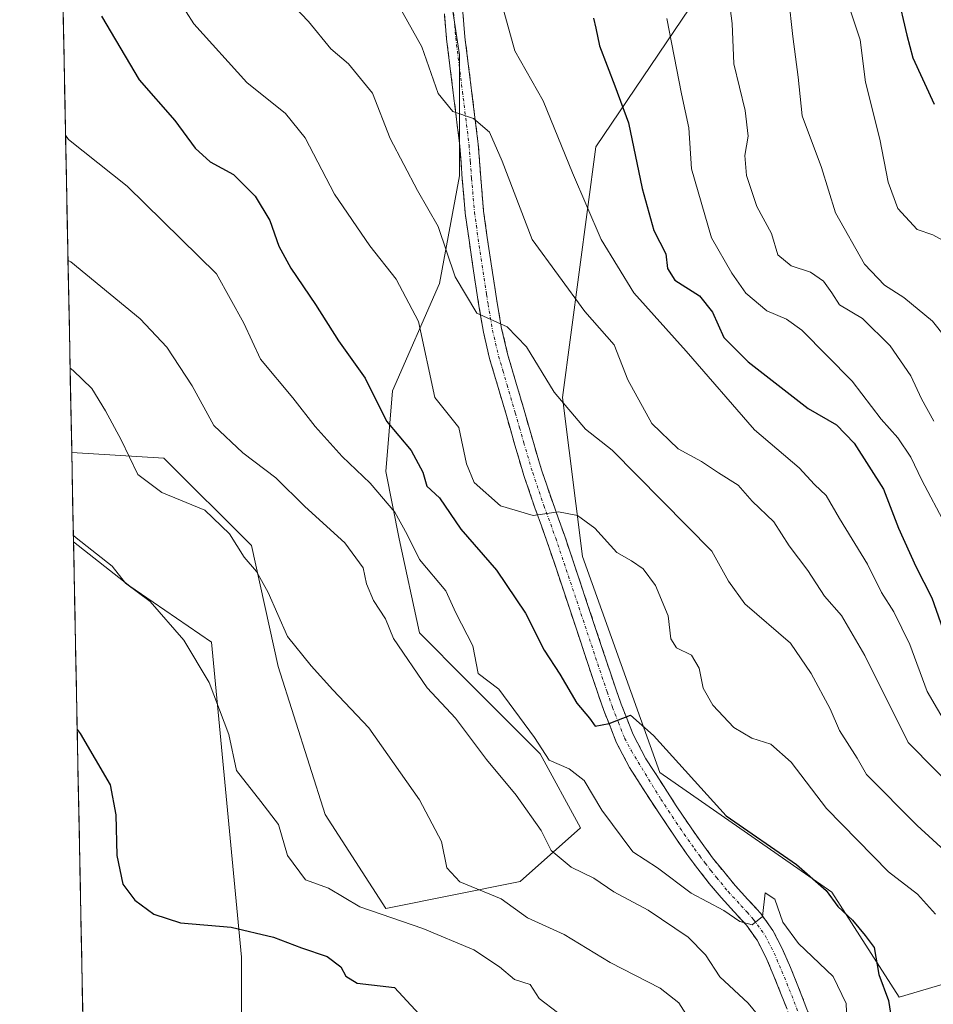
# Model space of a CAD drawing. Units: metres. Extents: x 634286 to 637734, y 4752879 to 4755260.
# Drawn here: x 634299 to 634451, y 4753974 to 4754138 of the extents above; entities that cross this region are included whole.
import ezdxf

# ---------------------------------------------------------------- set-up
doc = ezdxf.new("R2010")
doc.units = ezdxf.units.M
doc.header["$MEASUREMENT"] = 0
doc.linetypes.add('TRAZO_Y_PUNTO', pattern=[1, 0.5, -0.25, 0, -0.25])
doc.linetypes.add('TRAZOSX2', pattern=[1.5, 1, -0.5])
for name, color, linetype, lineweight in [('Arbolado forestal CxS', 92, 'Continuous', 0), ('Camino', 19, 'TRAZOSX2', 0), ('Camino Cxs', 19, 'Continuous', 0), ('Camino eje', 19, 'TRAZO_Y_PUNTO', 0), ('Curva de nivel maestra', 36, 'Continuous', 30), ('Curva de nivel normal', 36, 'Continuous', 0), ('Entidad de ámbito territorial CxS', 92, 'Continuous', 0), ('Matorral CxS', 135, 'Continuous', 0), ('Municipio CxS', 142, 'Continuous', 0), ('Pastizal CxS', 92, 'Continuous', 0), ('Prado CxS', 92, 'Continuous', 0)]:
    doc.layers.add(name, color=color, linetype=linetype, lineweight=lineweight)

# ---------------------------------------------------------------- blocks, each defined once
blk = doc.blocks.new('*U183')
at = {"layer": 'Curva de nivel normal', "color": 36, "linetype": 'Continuous', "lineweight": 0}
blk.add_polyline3d([(634307.63, 4754080.08, 885), (634308.11, 4754079.7, 885), (634311.26, 4754076.71, 885), (634313.48, 4754072.99, 885), (634316.1, 4754068.14, 885), (634318.9, 4754062.4, 885), (634322.86, 4754059.41, 885), (634330.01, 4754056.5, 885), (634334.1, 4754052.56, 885), (634336.51, 4754048.68, 885), (634338.6, 4754046.33, 885), (634340.55, 4754042.83, 885), (634343.73, 4754035.5, 885), (634347.64, 4754030.63, 885), (634351.29, 4754026.64, 885), (634357.24, 4754020.34, 885), (634365.68, 4754008.4, 885), (634369.32, 4754001.5, 885), (634370.19, 4753997.13, 885), (634372.33, 4753994.77, 885), (634379.2, 4753991.98, 885), (634383.57, 4753988.82, 885), (634389.69, 4753986.03, 885), (634397.34, 4753981.37, 885), (634405.62, 4753977.14, 885), (634408.73, 4753974.7, 885), (634410.68, 4753971.67, 885)], dxfattribs=at)
blk = doc.blocks.new('*U184')
at = {"layer": 'Curva de nivel normal', "color": 36, "linetype": 'Continuous', "lineweight": 0}
blk.add_polyline3d([(634308.17, 4754052.28, 880), (634308.65, 4754051.92, 880), (634314.59, 4754047.2, 880), (634316.82, 4754044.38, 880), (634320.92, 4754041.31, 880), (634326.54, 4754034.93, 880), (634330.74, 4754027.85, 880), (634334, 4754019.24, 880), (634335.28, 4754013.25, 880), (634339.31, 4754008.13, 880), (634342.22, 4754004.3, 880), (634343.73, 4753999.14, 880), (634346.71, 4753995.1, 880), (634350.56, 4753993.73, 880), (634355.74, 4753990.65, 880), (634366.21, 4753987.06, 880), (634374.68, 4753983.5, 880), (634378.92, 4753980.65, 880), (634381.43, 4753978.56, 880), (634384.03, 4753977.76, 880), (634385.54, 4753975.39, 880), (634388.55, 4753973.11, 880)], dxfattribs=at)
blk = doc.blocks.new('*U185')
at = {"layer": 'Curva de nivel normal', "color": 36, "linetype": 'Continuous', "lineweight": 0}
blk.add_polyline3d([(634436.69, 4753970.45, 895), (634436.54, 4753974.56, 895), (634434.37, 4753979.04, 895), (634428.58, 4753984.55, 895), (634426, 4753988.09, 895), (634424.7, 4753991.92, 895), (634423.08, 4753992.94, 895), (634422.64, 4753989.05, 895), (634420.92, 4753987.63, 895), (634418.86, 4753988.18, 895), (634416.18, 4753990, 895), (634410.79, 4753992.92, 895), (634405.18, 4753997.09, 895), (634401.08, 4753999.77, 895), (634395.94, 4754006.68, 895), (634393.03, 4754011.6, 895), (634390.49, 4754013.54, 895), (634387.17, 4754015, 895), (634384.77, 4754018.74, 895), (634378.84, 4754026.79, 895), (634375.42, 4754029.36, 895), (634374.49, 4754033.94, 895), (634371.71, 4754039.44, 895), (634370.05, 4754043.12, 895), (634365.65, 4754048.28, 895), (634363.62, 4754052.46, 895), (634361.56, 4754056.14, 895), (634357.49, 4754060.98, 895), (634352.82, 4754065.42, 895), (634348.31, 4754070.36, 895), (634344.6, 4754075.16, 895), (634339.26, 4754081.57, 895), (634336.48, 4754087.53, 895), (634331.93, 4754095.72, 895), (634317.08, 4754110.26, 895), (634307.36, 4754118.04, 895), (634306.87, 4754118.74, 895)], dxfattribs=at)
blk = doc.blocks.new('*U198')
at = {"layer": 'Curva de nivel normal', "color": 36, "linetype": 'Continuous', "lineweight": 0}
blk.add_polyline3d([(634307.28, 4754097.93, 890), (634307.76, 4754097.69, 890), (634319.24, 4754088.24, 890), (634323.68, 4754083.55, 890), (634327.9, 4754077.14, 890), (634331.48, 4754070.54, 890), (634336.3, 4754066.02, 890), (634341.82, 4754061.87, 890), (634346.62, 4754057.1, 890), (634353.28, 4754051.09, 890), (634356.29, 4754046.9, 890), (634356.85, 4754044.27, 890), (634358, 4754041.5, 890), (634360, 4754038.47, 890), (634361.36, 4754035.19, 890), (634366.94, 4754026.98, 890), (634371.62, 4754021.93, 890), (634376.78, 4754015.07, 890), (634381.71, 4754009.15, 890), (634385.85, 4754003.32, 890), (634387.5, 4753999.98, 890), (634390.86, 4753997.24, 890), (634394.62, 4753995.38, 890), (634397.96, 4753993.12, 890), (634403.64, 4753990.1, 890), (634410.29, 4753985.62, 890), (634413.17, 4753982.66, 890), (634415.53, 4753978.99, 890), (634420.23, 4753974.61, 890), (634423.82, 4753970.29, 890)], dxfattribs=at)
blk = doc.blocks.new('*U201')
at = {"layer": 'Curva de nivel maestra', "color": 36, "linetype": 'Continuous', "lineweight": 30}
blk.add_polyline3d([(634308.81, 4754020.06, 875), (634309.29, 4754019.43, 875), (634314.27, 4754010.87, 875), (634315.2, 4754005.93, 875), (634315.4, 4753999.17, 875), (634316.39, 4753994.4, 875), (634318.36, 4753991.76, 875), (634321.51, 4753989.44, 875), (634325.98, 4753988, 875), (634334.37, 4753987.26, 875), (634341.4, 4753985.62, 875), (634346.07, 4753983.8, 875), (634350.31, 4753982.37, 875), (634352.61, 4753980.68, 875), (634353.4, 4753979.14, 875), (634355.33, 4753977.98, 875), (634361.49, 4753977.22, 875), (634366.98, 4753971.31, 875)], dxfattribs=at)
blk = doc.blocks.new('*U203')
at = {"layer": 'Curva de nivel maestra', "color": 36, "linetype": 'Continuous', "lineweight": 30}
blk.add_polyline3d([(634445, 4754142.27, 950), (634446.61, 4754135.34, 950), (634447.62, 4754131.61, 950), (634451.12, 4754123.91, 950)], dxfattribs=at)

msp = doc.modelspace()

# ---------------------------------------------------------------- linework, layer by layer
at = {"layer": 'Arbolado forestal CxS', "color": 92, "linetype": 'Continuous', "lineweight": 0}
for points in [[(634647.84, 4754158.71, 992.39), (634629.18, 4754126.37, 981.97), (634621.72, 4754116.41, 979.18), (634604.31, 4754117.66, 976.57), (634590.64, 4754125.12, 974.98), (634573.23, 4754127.61, 973.54), (634548.36, 4754127.61, 971.45), (634525.98, 4754117.66, 968.08), (634519.64, 4754108.25, 965.08), (634523.18, 4754092.46, 964.91), (634504.4, 4754080.59, 959.19), (634490.21, 4754062.47, 956.3), (634478.92, 4754037.84, 945.39), (634472.71, 4753991.81, 920.67), (634466.49, 4753981.86, 915.67), (634445.35, 4753975.64, 902.39), (634445.35, 4753975.64, 902.39), (634434.16, 4753993.05, 899.95), (634405.56, 4754012.96, 898.27), (634392.72, 4754048.77, 903.3), (634389.4, 4754075.17, 910.07), (634394.96, 4754116.79, 922.86), (634410.54, 4754139.86, 932.67)], [(634410.54, 4754139.86, 932.67), (634394.96, 4754116.79, 922.86), (634389.4, 4754075.17, 910.07), (634392.72, 4754048.77, 903.3), (634405.56, 4754012.96, 898.27), (634434.16, 4753993.05, 899.95), (634445.35, 4753975.64, 902.39), (634466.49, 4753981.86, 915.67), (634472.71, 4753991.81, 920.67), (634478.92, 4754037.84, 945.39), (634490.21, 4754062.47, 956.3), (634504.4, 4754080.59, 959.19), (634523.18, 4754092.46, 964.91), (634519.64, 4754108.25, 965.08), (634525.98, 4754117.66, 968.08), (634548.36, 4754127.61, 971.45), (634573.23, 4754127.61, 973.54), (634590.64, 4754125.12, 974.98), (634604.31, 4754117.66, 976.57), (634621.72, 4754116.41, 979.18), (634629.18, 4754126.37, 981.97), (634647.84, 4754158.71, 992.39)]]:
    msp.add_polyline3d(points, dxfattribs=at)
at = {"layer": 'Camino', "color": 19, "linetype": 'TRAZOSX2', "lineweight": 0}
for points in [[(634372.52, 4754143.28), (634373.2, 4754135.06), (634374.32, 4754126.15), (634375.42, 4754117.24), (634375.83, 4754111.69), (634376.31, 4754106.13), (634376.92, 4754101.76), (634377.57, 4754097.39), (634378.06, 4754094.15), (634378.56, 4754090.91), (634379.3, 4754086.65), (634380.29, 4754082.43), (634381.66, 4754077.73), (634383.04, 4754073.08), (634384.46, 4754068.11), (634385.92, 4754063.16), (634387.78, 4754057.75), (634389.73, 4754052.34), (634393.58, 4754040.85), (634397.41, 4754029.34), (634399.16, 4754024.26), (634401.12, 4754019.27), (634403.27, 4754015.21), (634408.29, 4754007.42), (634410.88, 4754003.59), (634412.58, 4754001.17), (634414.33, 4753998.79), (634416.18, 4753996.47), (634418.08, 4753994.18), (634420.21, 4753991.86), (634422.34, 4753989.51), (634424.36, 4753986.68), (634425.96, 4753983.6), (634427.26, 4753980.56), (634428.5, 4753977.5), (634430.62, 4753972.06)], [(634427.75, 4753970.95), (634425.64, 4753976.36), (634424.42, 4753979.38), (634423.18, 4753982.28), (634421.73, 4753985.07), (634419.94, 4753987.58), (634417.94, 4753989.78), (634415.76, 4753992.16), (634413.79, 4753994.53), (634411.89, 4753996.92), (634410.08, 4753999.37), (634408.34, 4754001.84), (634405.73, 4754005.72), (634403.18, 4754009.62), (634400.56, 4754013.77), (634398.33, 4754017.99), (634396.27, 4754023.2), (634394.5, 4754028.36), (634390.67, 4754039.88), (634386.83, 4754051.33), (634384.88, 4754056.73), (634382.99, 4754062.22), (634381.5, 4754067.26), (634380.09, 4754072.22), (634378.71, 4754076.87), (634377.31, 4754081.65), (634376.28, 4754086.03), (634375.53, 4754090.41), (634375.02, 4754093.68), (634374.53, 4754096.93), (634373.88, 4754101.32), (634373.25, 4754105.78), (634372.76, 4754111.44), (634372.36, 4754116.94), (634371.27, 4754125.77), (634370.15, 4754134.74), (634369.79, 4754138.91)]]:
    msp.add_lwpolyline(points, dxfattribs=at)
at = {"layer": 'Camino Cxs', "color": 19, "linetype": 'Continuous', "lineweight": 0}
for points in [[(634426.7, 4753973.66, 893.31), (634425.64, 4753976.36, 893.17), (634424.42, 4753979.38, 893.43), (634423.18, 4753982.28, 893.93), (634421.73, 4753985.07, 894.45), (634419.94, 4753987.58, 894.46), (634417.94, 4753989.78, 894.56), (634415.76, 4753992.16, 895.18), (634413.79, 4753994.53, 895.84), (634411.89, 4753996.92, 896.3), (634410.08, 4753999.37, 896.62), (634408.34, 4754001.84, 897), (634405.73, 4754005.72, 897.64), (634403.18, 4754009.62, 898.13), (634400.56, 4754013.77, 898.36), (634398.33, 4754017.99, 899.34), (634397.3, 4754020.6, 899.86), (634396.27, 4754023.2, 900.19), (634395.39, 4754025.78, 900.43), (634394.5, 4754028.36, 900.76), (634393.22, 4754032.2, 901.38), (634391.95, 4754036.04, 901.93), (634390.67, 4754039.88, 902.27), (634389.39, 4754043.7, 902.8), (634388.11, 4754047.51, 903.63), (634386.83, 4754051.33, 904.25), (634385.86, 4754054.03, 904.52), (634384.88, 4754056.73, 904.99), (634383.94, 4754059.48, 905.6), (634382.99, 4754062.22, 906.13), (634382.25, 4754064.74, 906.62), (634381.5, 4754067.26, 907.02), (634380.8, 4754069.74, 907.34), (634380.09, 4754072.22, 907.64), (634378.71, 4754076.87, 908.39), (634377.31, 4754081.65, 909.08), (634376.28, 4754086.03, 909.59), (634375.53, 4754090.41, 910.04), (634375.02, 4754093.68, 910.37), (634374.53, 4754096.93, 910.81), (634373.88, 4754101.32, 911.41), (634373.25, 4754105.78, 912), (634373.01, 4754108.61, 912.39), (634372.76, 4754111.44, 913.02), (634372.56, 4754114.19, 913.59), (634372.36, 4754116.94, 914.01), (634371.82, 4754121.36, 914.74), (634371.27, 4754125.77, 915.32), (634370.71, 4754130.26, 915.78), (634370.15, 4754134.74, 916.34), (634369.79, 4754138.91, 916.96)], [(634372.86, 4754139.17, 917.57), (634373.2, 4754135.06, 917.1), (634373.76, 4754130.61, 916.41), (634374.32, 4754126.15, 915.65), (634374.87, 4754121.7, 914.96), (634375.42, 4754117.24, 914.19), (634375.63, 4754114.47, 913.83), (634375.83, 4754111.69, 913.39), (634376.07, 4754108.91, 912.93), (634376.31, 4754106.13, 912.51), (634376.92, 4754101.76, 912.01), (634377.57, 4754097.39, 911.5), (634378.06, 4754094.15, 911.06), (634378.56, 4754090.91, 910.58), (634379.3, 4754086.65, 909.89), (634380.29, 4754082.43, 909.2), (634381.66, 4754077.73, 908.63), (634383.04, 4754073.08, 908.14), (634383.75, 4754070.6, 907.74), (634384.46, 4754068.11, 907.22), (634385.19, 4754065.64, 906.66), (634385.92, 4754063.16, 906.05), (634386.85, 4754060.46, 905.61), (634387.78, 4754057.75, 905.19), (634388.76, 4754055.05, 904.68), (634389.73, 4754052.34, 904.18), (634391.01, 4754048.51, 903.68), (634392.3, 4754044.68, 903.06), (634393.58, 4754040.85, 902.51), (634394.86, 4754037.01, 902.02), (634396.13, 4754033.18, 901.38), (634397.41, 4754029.34, 901.04), (634398.29, 4754026.8, 900.68), (634399.16, 4754024.26, 900.13), (634400.14, 4754021.77, 899.71), (634401.12, 4754019.27, 899.43), (634403.27, 4754015.21, 899), (634405.78, 4754011.32, 898.29), (634408.29, 4754007.42, 898.02), (634410.88, 4754003.59, 897.09), (634412.58, 4754001.17, 897.02), (634414.33, 4753998.79, 896.45), (634416.18, 4753996.47, 895.99), (634418.08, 4753994.18, 895.65), (634420.21, 4753991.86, 895.03), (634422.34, 4753989.51, 895.06), (634424.36, 4753986.68, 894.69), (634425.96, 4753983.6, 894.31), (634427.26, 4753980.56, 893.98), (634428.5, 4753977.5, 893.4), (634429.56, 4753974.78, 892.98), (634430.62, 4753972.06, 892.73)]]:
    msp.add_polyline3d(points, dxfattribs=at)
at = {"layer": 'Camino eje', "color": 19, "linetype": 'TRAZO_Y_PUNTO', "lineweight": 0}
msp.add_lwpolyline([(634371.33, 4754139.04), (634371.5, 4754136.99), (634371.68, 4754134.9), (634372.24, 4754130.42), (634372.8, 4754125.96), (634373.89, 4754117.09), (634374.1, 4754114.32), (634374.3, 4754111.57), (634374.78, 4754105.96), (634375.1, 4754103.73), (634375.4, 4754101.54), (634375.73, 4754099.35), (634376.05, 4754097.16), (634376.54, 4754093.92), (634376.79, 4754092.3), (634377.05, 4754090.66), (634377.42, 4754088.53), (634377.79, 4754086.34), (634378.8, 4754082.04), (634379.5, 4754079.65), (634380.19, 4754077.3), (634381.57, 4754072.65), (634382.28, 4754070.17), (634382.98, 4754067.69), (634384.46, 4754062.69), (634386.33, 4754057.24), (634388.28, 4754051.84), (634392.13, 4754040.37), (634395.96, 4754028.85), (634396.83, 4754026.31), (634397.72, 4754023.73), (634398.7, 4754021.24), (634399.73, 4754018.63), (634400.84, 4754016.52), (634405.74, 4754008.52), (634407.01, 4754006.57), (634408.31, 4754004.66), (634409.61, 4754002.72), (634411.33, 4754000.27), (634412.21, 4753999.08), (634413.11, 4753997.86), (634414.06, 4753996.66), (634414.99, 4753995.5), (634416.92, 4753993.17), (634419.08, 4753990.82), (634420.08, 4753989.72), (634421.14, 4753988.55), (634423.05, 4753985.88), (634424.57, 4753982.94), (634425.84, 4753979.97), (634427.07, 4753976.93), (634429.19, 4753971.51)], dxfattribs=at)
at = {"layer": 'Curva de nivel maestra', "color": 36, "linetype": 'Continuous', "lineweight": 30}
for points in [[(634312.85, 4754138.52, 900), (634319.09, 4754127.92, 900), (634325.02, 4754121.19, 900), (634328.38, 4754116.6, 900), (634330.91, 4754114.3, 900), (634334.76, 4754112.22, 900), (634338.35, 4754108.62, 900), (634340.81, 4754104.58, 900), (634342.29, 4754100.34, 900), (634344.29, 4754096.68, 900), (634348.39, 4754090.61, 900), (634352.22, 4754084.59, 900), (634356.65, 4754078.38, 900), (634360.17, 4754071.24, 900), (634364.28, 4754066.42, 900), (634366.19, 4754062.82, 900), (634366.9, 4754060.49, 900), (634368.97, 4754058.53, 900), (634372.51, 4754053.36, 900), (634378.47, 4754046.53, 900), (634383.27, 4754039.41, 900), (634386.36, 4754033.26, 900), (634388.98, 4754029.27, 900), (634391.81, 4754024.42, 900), (634393.9, 4754021.98, 900), (634394.86, 4754020.6, 900), (634397.14, 4754021.05, 900), (634400.69, 4754022.45, 900), (634404.52, 4754019.07, 900), (634416.61, 4754005.74, 900), (634428.27, 4753997.66, 900), (634433.2, 4753993.35, 900), (634435.11, 4753990.7, 900), (634437.58, 4753988.42, 900), (634439.7, 4753985.87, 900), (634441.16, 4753983.87, 900), (634441.95, 4753979.41, 900), (634443.56, 4753975.06, 900), (634444, 4753972.28, 900)], [(634394.53, 4754138.19, 925), (634394.94, 4754136.51, 925), (634395.58, 4754133.6, 925), (634398.08, 4754126.91, 925), (634400.35, 4754120.82, 925), (634402.65, 4754109.88, 925), (634404.6, 4754102.94, 925), (634406.55, 4754099.02, 925), (634406.87, 4754096.6, 925), (634408.09, 4754094.7, 925), (634412.15, 4754092.09, 925), (634414.31, 4754089.38, 925), (634416.2, 4754085.15, 925), (634420.22, 4754081.12, 925), (634430.23, 4754073.39, 925), (634434.9, 4754070.63, 925), (634437.87, 4754067.6, 925), (634442.7, 4754059.96, 925), (634445.2, 4754053.51, 925), (634448.08, 4754047.13, 925), (634450.75, 4754041.94, 925), (634453.28, 4754034.69, 925)]]:
    msp.add_polyline3d(points, dxfattribs=at)
at = {"layer": 'Curva de nivel normal', "color": 36, "linetype": 'Continuous', "lineweight": 0}
for points in [[(634451.37, 4753989.44, 905), (634448.36, 4753992.76, 905), (634443.56, 4753996.42, 905), (634433.24, 4754006.97, 905), (634427.41, 4754014.66, 905), (634424, 4754017.62, 905), (634420.88, 4754018.62, 905), (634417.86, 4754020.43, 905), (634414.38, 4754024.14, 905), (634412.78, 4754026.93, 905), (634412.1, 4754030.27, 905), (634410.82, 4754032.44, 905), (634408.34, 4754033.63, 905), (634407.39, 4754035.11, 905), (634406.96, 4754038.93, 905), (634404.84, 4754043.99, 905), (634402.83, 4754046.76, 905), (634400.85, 4754048.09, 905), (634398.43, 4754049.45, 905), (634394.78, 4754053.51, 905), (634391.9, 4754055.62, 905), (634388.73, 4754056.19, 905), (634384.54, 4754055.58, 905), (634379.09, 4754057.22, 905), (634374.72, 4754061.1, 905), (634373.44, 4754064.16, 905), (634372.17, 4754070.22, 905), (634368.19, 4754075.2, 905), (634365.48, 4754087.82, 905), (634361.8, 4754094.86, 905), (634357.41, 4754100.4, 905), (634351.53, 4754108.97, 905), (634346.68, 4754118.32, 905), (634343.4, 4754122.36, 905), (634336.96, 4754127.48, 905), (634328.18, 4754137.25, 905), (634320.54, 4754149.25, 905)], [(634426.2, 4754148.27, 940), (634427.65, 4754135.13, 940), (634428.55, 4754128.39, 940), (634429.2, 4754121.96, 940), (634432.41, 4754113.4, 940), (634434.76, 4754105.85, 940), (634439.59, 4754097.34, 940), (634442.91, 4754093.84, 940), (634446.12, 4754091.81, 940), (634450.86, 4754087.86, 940), (634453.03, 4754085.18, 940)], [(634454.16, 4753998.79, 910), (634448.32, 4754004.15, 910), (634439.88, 4754012.62, 910), (634438.36, 4754015.32, 910), (634435.44, 4754019.9, 910), (634433.86, 4754023.48, 910), (634430.71, 4754029.35, 910), (634427.3, 4754034.4, 910), (634419.7, 4754040.95, 910), (634416.98, 4754044.72, 910), (634414.19, 4754049.66, 910), (634397.65, 4754066.44, 910), (634393.22, 4754069.95, 910), (634388.03, 4754076.09, 910), (634383.45, 4754083.58, 910), (634380.19, 4754086.9, 910), (634375.19, 4754089.22, 910), (634371.6, 4754095.22, 910), (634368.78, 4754103.57, 910), (634365.34, 4754109.58, 910), (634360.76, 4754118.18, 910), (634357.85, 4754125.7, 910), (634353.85, 4754130.57, 910), (634350.94, 4754133.08, 910), (634347.2, 4754137.61, 910), (634338.56, 4754146.69, 910)], [(634416.85, 4754142.89, 935), (634417.58, 4754137.3, 935), (634417.88, 4754130.6, 935), (634419.72, 4754122.86, 935), (634420.22, 4754118.58, 935), (634419.68, 4754115.35, 935), (634419.94, 4754112.03, 935), (634421.71, 4754106.88, 935), (634424.11, 4754102.4, 935), (634425.17, 4754098.9, 935), (634427.38, 4754097.03, 935), (634430.58, 4754096, 935), (634432.78, 4754094.53, 935), (634434.14, 4754092.57, 935), (634435.4, 4754090.56, 935), (634439.24, 4754088.3, 935), (634443.85, 4754083.78, 935), (634447.26, 4754078.8, 935), (634449.03, 4754074.96, 935), (634451.09, 4754071.24, 935)], [(634361.4, 4754141.78, 915), (634366.07, 4754133.42, 915), (634368.75, 4754125.69, 915), (634371.2, 4754122.7, 915), (634374.65, 4754121.5, 915), (634377.3, 4754119.23, 915), (634379.36, 4754114.41, 915), (634384.37, 4754101.42, 915), (634393.1, 4754089.49, 915), (634398.01, 4754083.94, 915), (634400.26, 4754078.12, 915), (634404.27, 4754070.86, 915), (634408.62, 4754066.68, 915), (634412.5, 4754064.56, 915), (634415.31, 4754062.7, 915), (634418.6, 4754060.66, 915), (634420.93, 4754057.99, 915), (634424.48, 4754054.55, 915), (634427.06, 4754050.56, 915), (634430.13, 4754046.45, 915), (634432.9, 4754042.19, 915), (634435.75, 4754039.02, 915), (634439.64, 4754032.38, 915), (634446.83, 4754017.91, 915), (634455.96, 4754008.7, 915)], [(634436.66, 4754141.05, 945), (634438.83, 4754134.58, 945), (634439.71, 4754127.53, 945), (634442.12, 4754118.09, 945), (634443.49, 4754110.92, 945), (634445.12, 4754106.55, 945), (634448.34, 4754103.07, 945), (634450.93, 4754102.2, 945), (634453.22, 4754100.92, 945)], [(634453.43, 4754020.5, 920), (634449.95, 4754026.36, 920), (634447.1, 4754034.17, 920), (634444.45, 4754039.62, 920), (634442.41, 4754042.84, 920), (634440.04, 4754047.54, 920), (634435.39, 4754055.12, 920), (634433.2, 4754058.93, 920), (634431.27, 4754060.77, 920), (634428.7, 4754063.52, 920), (634421.3, 4754069.8, 920), (634409.96, 4754082.86, 920), (634401.26, 4754092.59, 920), (634395.85, 4754101.43, 920), (634391.09, 4754112.47, 920), (634386.17, 4754124.42, 920), (634381.48, 4754132.75, 920), (634379.4, 4754140.33, 920)], [(634453.01, 4754054.07, 930), (634449.07, 4754061.47, 930), (634447.25, 4754065.31, 930), (634445.1, 4754068.49, 930), (634442.33, 4754071.62, 930), (634437.53, 4754077.9, 930), (634429.17, 4754086.38, 930), (634426.62, 4754088.2, 930), (634423.32, 4754089.57, 930), (634419.85, 4754092.52, 930), (634417.55, 4754095.85, 930), (634414.15, 4754101.68, 930), (634410.84, 4754113.13, 930), (634410.4, 4754119.94, 930), (634409.19, 4754125.59, 930), (634406.75, 4754138.14, 930)]]:
    msp.add_polyline3d(points, dxfattribs=at)
at = {"layer": 'Entidad de ámbito territorial CxS', "color": 92, "linetype": 'Continuous', "lineweight": 0}
msp.add_polyline3d([(634309.74, 4753972.09, 869.99), (634309.65, 4753977.08, 871.36), (634309.55, 4753982.07, 872.33), (634309.45, 4753987.06, 872.96), (634309.35, 4753992.05, 873.44), (634309.26, 4753997.04, 873.79), (634309.16, 4754002.03, 873.84), (634309.06, 4754007.03, 873.83), (634308.96, 4754012.02, 874.14), (634308.87, 4754017.01, 874.59), (634308.77, 4754022, 875.06), (634308.67, 4754026.99, 875.57), (634308.57, 4754031.98, 876.06), (634308.47, 4754036.97, 876.58), (634308.38, 4754041.96, 877.3), (634308.28, 4754046.95, 878.34), (634308.18, 4754051.94, 879.85), (634308.08, 4754056.93, 881.72), (634307.99, 4754061.92, 882.33), (634307.89, 4754066.91, 882.35), (634307.79, 4754071.9, 882.81), (634307.69, 4754076.89, 884), (634307.6, 4754081.88, 885.15), (634307.5, 4754086.87, 886.36), (634307.4, 4754091.86, 887.93), (634307.3, 4754096.85, 889.45), (634307.21, 4754101.84, 891.03), (634307.11, 4754106.83, 892.41), (634307.01, 4754111.82, 893.65), (634306.91, 4754116.81, 894.55), (634306.81, 4754121.8, 895.32), (634306.72, 4754126.79, 896.19), (634306.62, 4754131.78, 897.15), (634306.52, 4754136.77, 898.14), (634306.42, 4754141.76, 899.14)], dxfattribs=at)
at = {"layer": 'Matorral CxS', "color": 135, "linetype": 'Continuous', "lineweight": 0}
for points in [[(634410.54, 4754139.86, 932.67), (634394.96, 4754116.79, 922.86), (634389.4, 4754075.17, 910.07), (634392.72, 4754048.77, 903.3), (634405.56, 4754012.96, 898.27), (634434.16, 4753993.05, 899.95), (634445.35, 4753975.64, 902.39), (634466.49, 4753981.86, 915.67), (634472.71, 4753991.81, 920.67), (634478.92, 4754037.84, 945.39), (634490.21, 4754062.47, 956.3), (634504.4, 4754080.59, 959.19), (634523.18, 4754092.46, 964.91), (634519.64, 4754108.25, 965.08), (634525.98, 4754117.66, 968.08), (634548.36, 4754127.61, 971.45), (634573.23, 4754127.61, 973.54), (634590.64, 4754125.12, 974.98), (634604.31, 4754117.66, 976.57), (634621.72, 4754116.41, 979.18), (634629.18, 4754126.37, 981.97), (634647.84, 4754158.71, 992.39)], [(634410.54, 4754139.86, 932.67), (634394.96, 4754116.79, 922.86), (634389.4, 4754075.17, 910.07), (634392.72, 4754048.77, 903.3), (634405.56, 4754012.96, 898.27), (634434.16, 4753993.05, 899.95), (634445.35, 4753975.64, 902.39), (634466.49, 4753981.86, 915.67), (634472.71, 4753991.81, 920.67), (634478.92, 4754037.84, 945.39), (634490.21, 4754062.47, 956.3), (634504.4, 4754080.59, 959.19), (634523.18, 4754092.46, 964.91), (634519.64, 4754108.25, 965.08), (634525.98, 4754117.66, 968.08), (634548.36, 4754127.61, 971.45), (634573.23, 4754127.61, 973.54), (634590.64, 4754125.12, 974.98), (634604.31, 4754117.66, 976.57), (634621.72, 4754116.41, 979.18), (634629.18, 4754126.37, 981.97), (634647.84, 4754158.71, 992.39)], [(634336.1, 4753968.61, 869.18), (634336.1, 4753982.3, 872.58), (634331.13, 4754034.55, 881.9), (634317.55, 4754043.87, 879.29), (634308.2, 4754051.22, 879), (634307.9, 4754066.08, 882.88), (634323.22, 4754065.12, 885.93), (634337.73, 4754050.61, 885.66), (634342.19, 4754030.52, 884.26), (634350, 4754005.97, 881.55), (634360.04, 4753990.35, 879), (634382.36, 4753994.81, 886.22), (634392.41, 4754003.74, 891.83), (634385.71, 4754016.01, 893.68), (634373.44, 4754028.29, 893.02), (634365.63, 4754036.1, 891.84), (634362.28, 4754051.73, 894.7), (634360.05, 4754062.89, 896.99), (634361.16, 4754076.28, 902.38), (634368.97, 4754094.13, 908.43), (634372.32, 4754111.99, 912.86), (634372.32, 4754132.08, 915.97), (634370.09, 4754146.58, 918.26)], [(634307.9, 4754066.08, 882.88), (634323.22, 4754065.12, 885.93), (634337.73, 4754050.61, 885.66), (634342.19, 4754030.52, 884.26), (634350, 4754005.97, 881.55), (634360.04, 4753990.35, 879), (634382.36, 4753994.81, 886.22), (634392.41, 4754003.74, 891.83), (634385.71, 4754016.01, 893.68), (634373.44, 4754028.29, 893.02), (634365.63, 4754036.1, 891.84), (634362.28, 4754051.73, 894.7), (634360.05, 4754062.89, 896.99), (634361.16, 4754076.28, 902.38), (634368.97, 4754094.13, 908.43), (634372.32, 4754111.99, 912.86), (634372.32, 4754132.08, 915.97), (634370.09, 4754146.58, 918.26)], [(634307.9, 4754066.08, 882.88), (634308.2, 4754051.22, 879)], [(634308.2, 4754051.22, 879), (634317.55, 4754043.87, 879.29), (634331.13, 4754034.55, 881.9), (634336.1, 4753982.3, 872.58), (634336.1, 4753968.61, 869.18), (634350.64, 4753956.63, 868.41), (634359.66, 4753938.58, 866.51), (634361.66, 4753921.54, 867.78), (634372.4, 4753911.11, 873.38), (634371.44, 4753897.75, 874.02)]]:
    msp.add_polyline3d(points, dxfattribs=at)
at = {"layer": 'Municipio CxS', "color": 142, "linetype": 'Continuous', "lineweight": 0}
msp.add_polyline3d([(634309.72, 4753973.46, 870.4), (634309.62, 4753978.46, 871.72), (634309.52, 4753983.46, 872.56), (634309.42, 4753988.45, 873.11), (634309.33, 4753993.45, 873.56), (634309.23, 4753998.45, 873.88), (634309.13, 4754003.44, 873.82), (634309.03, 4754008.44, 873.83), (634308.93, 4754013.44, 874.26), (634308.84, 4754018.43, 874.72), (634308.74, 4754023.43, 875.2), (634308.64, 4754028.43, 875.73), (634308.54, 4754033.42, 876.19), (634308.45, 4754038.42, 876.74), (634308.35, 4754043.41, 877.53), (634308.25, 4754048.41, 878.67), (634308.15, 4754053.41, 880.34), (634308.05, 4754058.4, 882.31), (634307.96, 4754063.4, 882.33), (634307.86, 4754068.4, 882.36), (634307.76, 4754073.39, 883.01), (634307.66, 4754078.39, 884.43), (634307.57, 4754083.39, 885.45), (634307.47, 4754088.38, 886.76), (634307.37, 4754093.38, 888.44), (634307.27, 4754098.38, 889.89), (634307.17, 4754103.37, 891.54), (634307.08, 4754108.37, 892.79), (634306.98, 4754113.37, 894.03), (634306.88, 4754118.36, 894.78), (634306.78, 4754123.36, 895.56), (634306.69, 4754128.36, 896.47), (634306.59, 4754133.35, 897.47), (634306.49, 4754138.35, 898.45)], dxfattribs=at)
at = {"layer": 'Pastizal CxS', "color": 92, "linetype": 'Continuous', "lineweight": 0}
for points in [[(634370.09, 4754146.58, 918.26), (634372.32, 4754132.08, 915.97), (634372.32, 4754111.99, 912.86), (634368.97, 4754094.13, 908.43), (634361.16, 4754076.28, 902.38), (634360.05, 4754062.89, 896.99), (634362.28, 4754051.73, 894.7), (634365.63, 4754036.1, 891.84), (634373.44, 4754028.29, 893.02), (634385.71, 4754016.01, 893.68), (634392.41, 4754003.74, 891.83), (634382.36, 4753994.81, 886.22), (634360.04, 4753990.35, 879), (634360.04, 4753990.35, 879), (634350, 4754005.97, 881.55), (634342.19, 4754030.52, 884.26), (634337.73, 4754050.61, 885.66), (634323.22, 4754065.12, 885.93), (634307.9, 4754066.08, 882.88), (634299.25, 4754508.2, 951.24)], [(634299.25, 4754508.2, 951.24), (634307.9, 4754066.08, 882.88)], [(634307.9, 4754066.08, 882.88), (634323.22, 4754065.12, 885.93), (634337.73, 4754050.61, 885.66), (634342.19, 4754030.52, 884.26), (634350, 4754005.97, 881.55), (634360.04, 4753990.35, 879), (634382.36, 4753994.81, 886.22), (634392.41, 4754003.74, 891.83), (634385.71, 4754016.01, 893.68), (634373.44, 4754028.29, 893.02), (634365.63, 4754036.1, 891.84), (634362.28, 4754051.73, 894.7), (634360.05, 4754062.89, 896.99), (634361.16, 4754076.28, 902.38), (634368.97, 4754094.13, 908.43), (634372.32, 4754111.99, 912.86), (634372.32, 4754132.08, 915.97), (634370.09, 4754146.58, 918.26)]]:
    msp.add_polyline3d(points, dxfattribs=at)
at = {"layer": 'Prado CxS', "color": 92, "linetype": 'Continuous', "lineweight": 0}
msp.add_polyline3d([(634344.42, 4753843.04, 869.04), (634337.35, 4753890.23, 865.21), (634334.36, 4753908.32, 863.53), (634325.28, 4753916.36, 859.37), (634318.51, 4753914.98, 859.37), (634310.89, 4753913.43, 858.78), (634308.2, 4754051.22, 879), (634317.55, 4754043.87, 879.29), (634331.13, 4754034.55, 881.9), (634336.1, 4753982.3, 872.58), (634336.1, 4753968.61, 869.18), (634350.64, 4753956.63, 868.41), (634359.66, 4753938.58, 866.51), (634361.66, 4753921.54, 867.78), (634372.4, 4753911.11, 873.38), (634371.44, 4753897.75, 874.02), (634362.27, 4753882.1, 871.51), (634365.62, 4753849.73, 871.26), (634344.42, 4753843.04, 869.04)], close=True, dxfattribs=at)
for points in [[(634308.2, 4754051.22, 879), (634317.55, 4754043.87, 879.29), (634331.13, 4754034.55, 881.9), (634336.1, 4753982.3, 872.58), (634336.1, 4753968.61, 869.18), (634350.64, 4753956.63, 868.41), (634359.66, 4753938.58, 866.51), (634361.66, 4753921.54, 867.78), (634372.4, 4753911.11, 873.38), (634371.44, 4753897.75, 874.02)], [(634308.2, 4754051.22, 879), (634310.89, 4753913.43, 858.78)]]:
    msp.add_polyline3d(points, dxfattribs=at)

# ---------------------------------------------------------------- block references
at = {"layer": 'Curva de nivel maestra', "color": 36, "linetype": 'Continuous', "lineweight": 30}
for name in ['*U203', '*U201']:
    msp.add_blockref(name, (0, 0), dxfattribs=at)
at = {"layer": 'Curva de nivel normal', "color": 36, "linetype": 'Continuous', "lineweight": 0}
for name in ['*U185', '*U198', '*U183', '*U184']:
    msp.add_blockref(name, (0, 0), dxfattribs=at)

doc.saveas('drawing.dxf')
